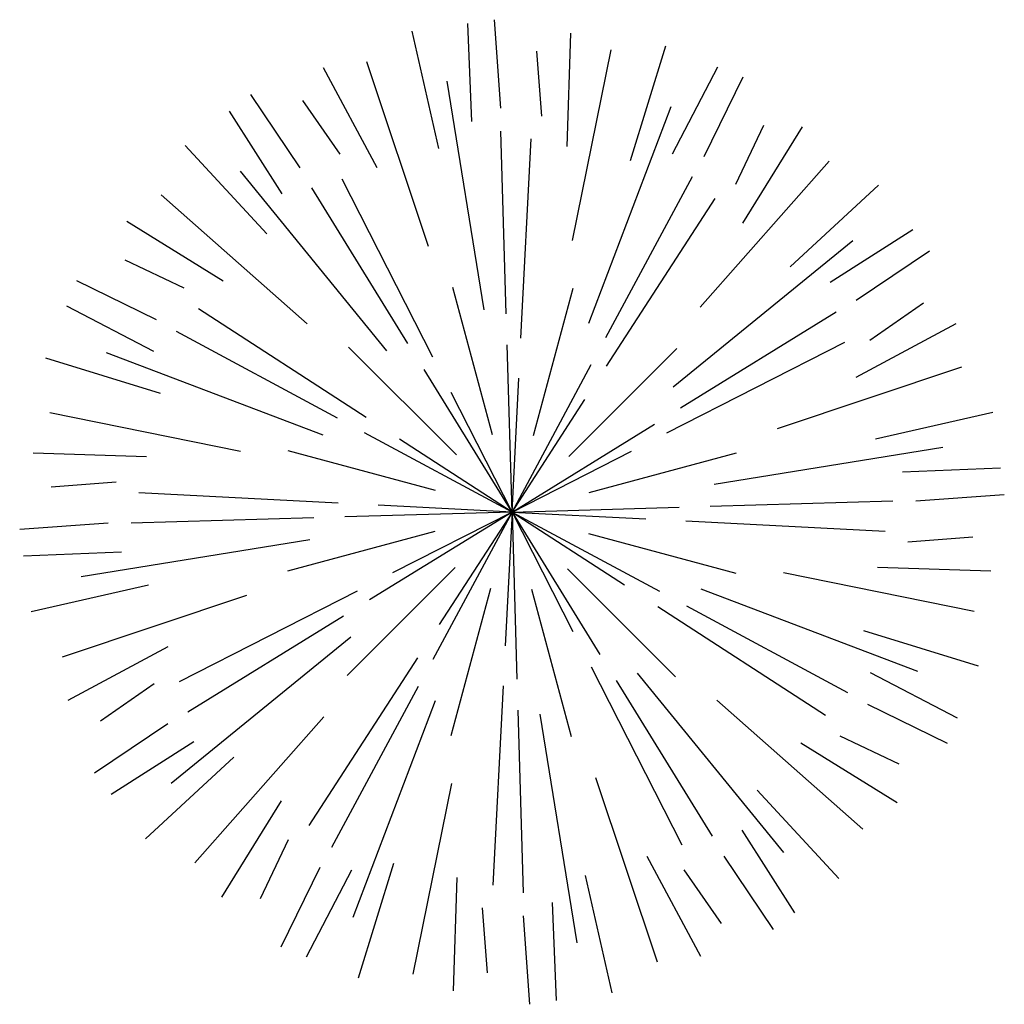
# Model space of a CAD drawing. Units: metres. Extents: x 4281030.81 to 4281035.81, y 1754931.85 to 1754936.85.
import ezdxf

# ---------------------------------------------------------------- set-up
doc = ezdxf.new("R2010")
doc.units = ezdxf.units.M
doc.header["$LTSCALE"] = 0.0002

msp = doc.modelspace()

# ---------------------------------------------------------------- linework, layer by layer
for p, q in [((4281033.107, 1754936.3315), (4281033.0861, 1754936.8294)), ((4281033.2535, 1754936.3999), (4281033.2222, 1754936.8488)), ((4281032.9397, 1754936.1949), (4281032.8038, 1754936.7904)), ((4281033.5919, 1754936.2054), (4281033.6102, 1754936.7811)), ((4281033.9125, 1754936.1332), (4281034.0925, 1754936.7168)), ((4281033.4631, 1754936.3587), (4281033.4367, 1754936.6895)), ((4281033.6182, 1754935.7282), (4281033.815, 1754936.6965)), ((4281032.626, 1754936.0972), (4281032.354, 1754936.6049)), ((4281032.8874, 1754935.697), (4281032.5736, 1754936.634)), ((4281034.1257, 1754936.1679), (4281034.3565, 1754936.6094)), ((4281034.2867, 1754936.1538), (4281034.4841, 1754936.5583)), ((4281033.1699, 1754935.3749), (4281032.9817, 1754936.5365)), ((4281032.2356, 1754936.0963), (4281031.9841, 1754936.4696)), ((4281032.4377, 1754936.1655), (4281032.2495, 1754936.4388)), ((4281033.7018, 1754935.3079), (4281034.1197, 1754936.4081)), ((4281032.143, 1754935.9639), (4281031.876, 1754936.3846)), ((4281034.4476, 1754936.0134), (4281034.5902, 1754936.313)), ((4281034.4826, 1754935.8162), (4281034.7862, 1754936.3056)), ((4281033.2811, 1754935.3546), (4281033.2535, 1754936.2827)), ((4281032.0664, 1754935.7619), (4281031.651, 1754936.2097)), ((4281033.3564, 1754935.2311), (4281033.4086, 1754936.2437)), ((4281034.2667, 1754935.3898), (4281034.9213, 1754936.13)), ((4281032.6758, 1754935.1669), (4281031.932, 1754936.0788)), ((4281033.7879, 1754935.2348), (4281034.2281, 1754936.0524)), ((4281032.9092, 1754935.1356), (4281032.4481, 1754936.0387)), ((4281034.724, 1754935.5934), (4281035.1718, 1754936.0088)), ((4281032.27, 1754935.3046), (4281031.5298, 1754935.9592)), ((4281032.7822, 1754935.2049), (4281032.2942, 1754935.9949)), ((4281033.7914, 1754935.0901), (4281034.343, 1754935.941)), ((4281031.8436, 1754935.5204), (4281031.3542, 1754935.8241)), ((4281034.926, 1754935.5168), (4281035.3467, 1754935.7838)), ((4281034.129, 1754934.984), (4281035.0409, 1754935.7278)), ((4281035.0584, 1754935.4242), (4281035.4317, 1754935.6757)), ((4281031.6464, 1754935.4855), (4281031.3467, 1754935.6281)), ((4281031.506, 1754935.3246), (4281031.1015, 1754935.522)), ((4281033.2117, 1754934.7404), (4281033.0112, 1754935.4887)), ((4281033.4207, 1754934.7375), (4281033.6213, 1754935.4859)), ((4281035.1276, 1754935.222), (4281035.4009, 1754935.4102)), ((4281031.4919, 1754935.1636), (4281031.0503, 1754935.3944)), ((4281032.5697, 1754934.8293), (4281031.7188, 1754935.3809)), ((4281034.167, 1754934.8776), (4281034.957, 1754935.3656)), ((4281035.0593, 1754935.0338), (4281035.567, 1754935.3058)), ((4281032.425, 1754934.8258), (4281031.6074, 1754935.266)), ((4281034.0977, 1754934.7506), (4281035.0008, 1754935.2117)), ((4281032.3519, 1754934.7397), (4281031.2517, 1754935.1576)), ((4281033.0292, 1754934.6383), (4281032.4814, 1754935.1861)), ((4281033.311, 1754934.3488), (4281033.2857, 1754935.1984)), ((4281033.6004, 1754934.6306), (4281034.1482, 1754935.1784)), ((4281031.5266, 1754934.9503), (4281030.943, 1754935.1304)), ((4281033.311, 1754934.3488), (4281032.8643, 1754935.0719)), ((4281033.311, 1754934.3488), (4281033.7138, 1754935.0972)), ((4281034.6591, 1754934.7724), (4281035.5961, 1754935.0862)), ((4281033.311, 1754934.3488), (4281033.346, 1754935.0289)), ((4281033.311, 1754934.3488), (4281033.0013, 1754934.9553)), ((4281033.311, 1754934.3488), (4281033.6813, 1754934.9203)), ((4281031.9316, 1754934.6561), (4281030.9633, 1754934.8529)), ((4281035.157, 1754934.7201), (4281035.7525, 1754934.856)), ((4281033.311, 1754934.3488), (4281032.5626, 1754934.7517)), ((4281033.311, 1754934.3488), (4281034.034, 1754934.7955)), ((4281033.311, 1754934.3488), (4281032.7395, 1754934.7192)), ((4281032.9223, 1754934.4586), (4281032.1739, 1754934.6592)), ((4281033.311, 1754934.3488), (4281033.9174, 1754934.6585)), ((4281034.337, 1754934.4899), (4281035.4986, 1754934.6781)), ((4281031.4544, 1754934.6298), (4281030.8787, 1754934.6481)), ((4281033.7025, 1754934.4481), (4281034.4508, 1754934.6486)), ((4281035.2936, 1754934.5528), (4281035.7915, 1754934.5737)), ((4281031.3011, 1754934.501), (4281030.9702, 1754934.4746)), ((4281032.4287, 1754934.3943), (4281031.4161, 1754934.4465)), ((4281034.3167, 1754934.3787), (4281035.2448, 1754934.4063)), ((4281035.362, 1754934.4063), (4281035.811, 1754934.4376)), ((4281033.311, 1754934.3488), (4281032.6309, 1754934.3839)), ((4281033.311, 1754934.3488), (4281034.1605, 1754934.3741)), ((4281032.3052, 1754934.3189), (4281031.3771, 1754934.2914)), ((4281033.311, 1754934.3488), (4281032.4614, 1754934.3236)), ((4281033.311, 1754934.3488), (4281032.5879, 1754933.9022)), ((4281033.311, 1754934.3488), (4281032.7044, 1754934.0392)), ((4281033.311, 1754934.3488), (4281032.9081, 1754933.6005)), ((4281033.311, 1754934.3488), (4281032.9405, 1754933.7774)), ((4281033.311, 1754934.3488), (4281033.2759, 1754933.6688)), ((4281033.311, 1754934.3488), (4281033.8824, 1754933.9785)), ((4281033.311, 1754934.3488), (4281034.0593, 1754933.946)), ((4281033.311, 1754934.3488), (4281033.991, 1754934.3138)), ((4281033.311, 1754934.3488), (4281033.3362, 1754933.4993)), ((4281033.311, 1754934.3488), (4281033.7576, 1754933.6257)), ((4281033.311, 1754934.3488), (4281033.6206, 1754933.7424)), ((4281034.1932, 1754934.3034), (4281035.2058, 1754934.2512)), ((4281031.2599, 1754934.2914), (4281030.811, 1754934.2601)), ((4281032.2849, 1754934.2078), (4281031.1233, 1754934.0196)), ((4281032.9194, 1754934.2496), (4281032.1711, 1754934.0491)), ((4281033.6996, 1754934.2391), (4281034.448, 1754934.0385)), ((4281035.3208, 1754934.1967), (4281035.6516, 1754934.223)), ((4281031.3283, 1754934.1449), (4281030.8304, 1754934.124)), ((4281033.0215, 1754934.0671), (4281032.4737, 1754933.5193)), ((4281033.5927, 1754934.0594), (4281034.1405, 1754933.5116)), ((4281035.1675, 1754934.0679), (4281035.7432, 1754934.0496)), ((4281034.6903, 1754934.0416), (4281035.6586, 1754933.8448)), ((4281031.4649, 1754933.9776), (4281030.8694, 1754933.8417)), ((4281033.2012, 1754933.9602), (4281033.0006, 1754933.2118)), ((4281033.4102, 1754933.9573), (4281033.6107, 1754933.209)), ((4281034.27, 1754933.958), (4281035.3702, 1754933.5401)), ((4281031.9628, 1754933.9253), (4281031.0258, 1754933.6115)), ((4281032.5242, 1754933.9471), (4281031.6211, 1754933.486)), ((4281034.0522, 1754933.8684), (4281034.9031, 1754933.3168)), ((4281034.1969, 1754933.8718), (4281035.0144, 1754933.4317)), ((4281032.4549, 1754933.8201), (4281031.6649, 1754933.3321)), ((4281032.4929, 1754933.7137), (4281031.581, 1754932.9699)), ((4281035.0953, 1754933.7473), (4281035.6789, 1754933.5673)), ((4281031.5626, 1754933.6638), (4281031.0549, 1754933.3919)), ((4281032.8305, 1754933.6076), (4281032.2789, 1754932.7567)), ((4281033.7127, 1754933.5621), (4281034.1738, 1754932.659)), ((4281033.9461, 1754933.5308), (4281034.6899, 1754932.6189)), ((4281035.13, 1754933.5341), (4281035.5715, 1754933.3033)), ((4281031.4943, 1754933.4756), (4281031.2209, 1754933.2874)), ((4281032.834, 1754933.4629), (4281032.3938, 1754932.6454)), ((4281033.2655, 1754933.4666), (4281033.2133, 1754932.454)), ((4281033.8397, 1754933.4928), (4281034.3277, 1754932.7028)), ((4281032.9201, 1754933.3898), (4281032.5022, 1754932.2896)), ((4281034.3519, 1754933.3931), (4281035.0921, 1754932.7385)), ((4281035.1159, 1754933.3731), (4281035.5204, 1754933.1757)), ((4281032.3552, 1754933.3079), (4281031.7006, 1754932.5677)), ((4281033.3409, 1754933.3431), (4281033.3684, 1754932.415)), ((4281033.452, 1754933.3228), (4281033.6402, 1754932.1612)), ((4281031.5635, 1754933.2735), (4281031.1902, 1754933.022)), ((4281034.9755, 1754933.2122), (4281035.2751, 1754933.0696)), ((4281031.6959, 1754933.1809), (4281031.2752, 1754932.9139)), ((4281034.7783, 1754933.1772), (4281035.2677, 1754932.8736)), ((4281031.8979, 1754933.1043), (4281031.4501, 1754932.6889)), ((4281033.7345, 1754933.0007), (4281034.0483, 1754932.0637)), ((4281033.0037, 1754932.9695), (4281032.8069, 1754932.0012)), ((4281034.5555, 1754932.9358), (4281034.9709, 1754932.488)), ((4281032.1393, 1754932.8815), (4281031.8357, 1754932.3921)), ((4281034.4789, 1754932.7338), (4281034.7459, 1754932.3131)), ((4281032.1743, 1754932.6843), (4281032.0317, 1754932.3846)), ((4281033.9959, 1754932.6005), (4281034.2679, 1754932.0928)), ((4281034.3862, 1754932.6014), (4281034.6378, 1754932.2281)), ((4281032.7095, 1754932.5645), (4281032.5294, 1754931.9809)), ((4281032.3352, 1754932.5439), (4281032.1378, 1754932.1394)), ((4281032.4962, 1754932.5298), (4281032.2654, 1754932.0883)), ((4281033.6822, 1754932.5028), (4281033.8181, 1754931.9073)), ((4281034.1841, 1754932.5322), (4281034.3724, 1754932.2588)), ((4281033.03, 1754932.4923), (4281033.0117, 1754931.9166)), ((4281033.5149, 1754932.3662), (4281033.5358, 1754931.8683)), ((4281033.1588, 1754932.339), (4281033.1851, 1754932.0082)), ((4281033.3684, 1754932.2978), (4281033.3997, 1754931.8488))]:
    msp.add_line(p, q)

doc.saveas('drawing.dxf')
